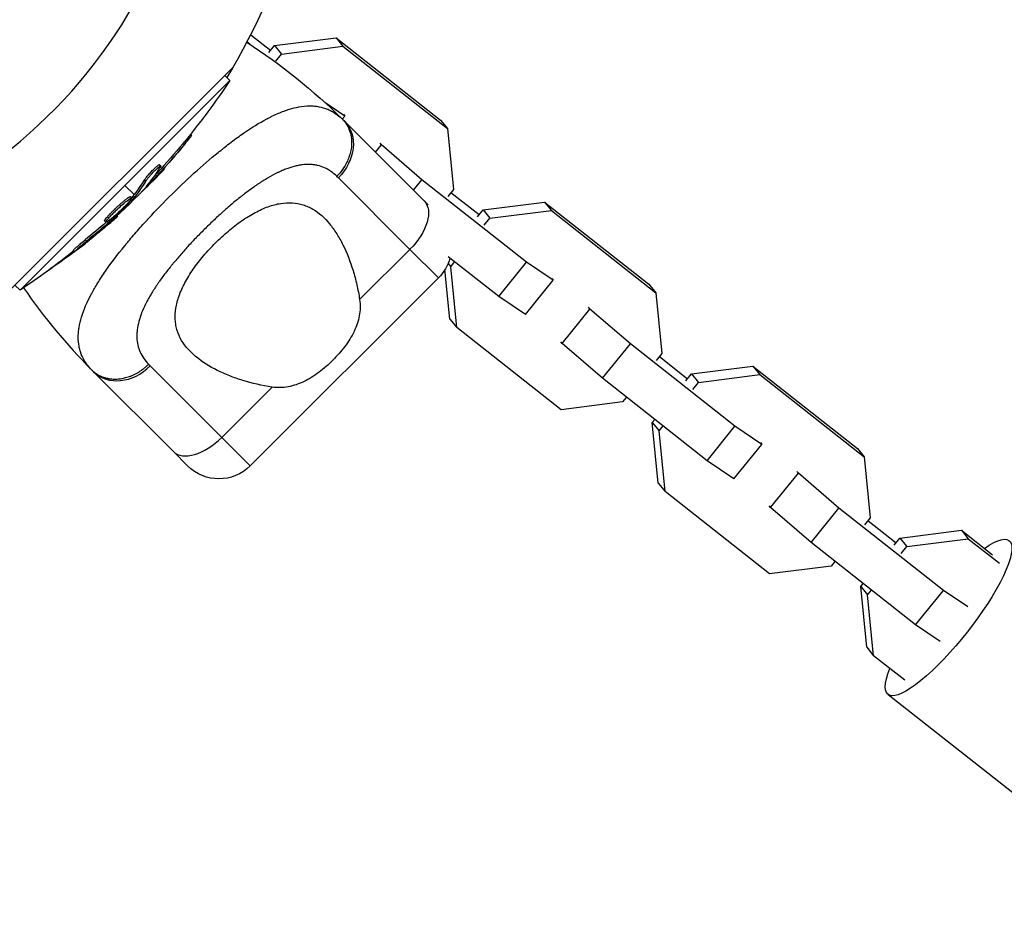
# Model space of a CAD drawing. Units: millimetres. Extents: x -6983 to 5828, y -5776 to 5828.
# Drawn here: x 1891 to 2025, y -157 to -36 of the extents above; entities that cross this region are included whole.
import ezdxf

# ---------------------------------------------------------------- set-up
doc = ezdxf.new("R2010")
doc.units = ezdxf.units.MM
doc.header["$LTSCALE"] = 20
doc.layers.add('2d', color=230, linetype='Continuous')

msp = doc.modelspace()

# ---------------------------------------------------------------- linework, layer by layer
at = {"layer": '2d'}
for p, q in [((1922.65, -38.23), (1925.36, -40.36)), ((1922.53, -39.51), (1922.15, -39.21)), ((1925.12, -40.66), (1925.89, -39.71)), ((1925.89, -39.71), (1934.2, -38.66)), ((1925.89, -39.71), (1926.82, -40.85)), ((1926.82, -40.85), (1935.13, -39.8)), ((1934.2, -38.66), (1935.13, -39.8)), ((1934.2, -38.66), (1948.34, -49.8)), ((1935.13, -39.8), (1949.27, -50.94)), ((1926.05, -41.8), (1926.82, -40.85)), ((1920.27, -42.62), (1889.62, -73.27)), ((1919.14, -43.75), (1919.83, -44.44)), ((1891.44, -72.83), (1919.83, -44.44)), ((1935.39, -49.24), (1932.68, -47.41)), ((1935.05, -49.67), (1935.39, -49.24)), ((1935.2, -49.01), (1935.39, -49.24)), ((1935.33, -49.94), (1946.13, -60.74)), ((1948.34, -49.8), (1949.27, -50.94)), ((1914.5, -51.71), (1914.67, -51.87)), ((1949.27, -50.94), (1950.08, -59.17)), ((1913.49, -52.95), (1913.67, -53.12)), ((1939.54, -54.15), (1940.35, -53.15)), ((1940.35, -53.15), (1940.16, -52.92)), ((1945.83, -57.88), (1940.35, -53.15)), ((1910.3, -55.83), (1910.48, -56)), ((1910.03, -56.91), (1910.2, -57.09)), ((1910.06, -56.29), (1910.06, -56.29)), ((1910.52, -56.75), (1911, -56.41)), ((1910.92, -56.3), (1911, -56.41)), ((1908.26, -57.92), (1908.43, -58.1)), ((1908.74, -58.53), (1908.79, -58.58)), ((1944.2, -67.3), (1934.52, -57.62)), ((1944.69, -59.3), (1945.83, -57.88)), ((1959.98, -69.02), (1945.83, -57.88)), ((1906.88, -59.88), (1905.63, -58.63)), ((1950.08, -59.17), (1949.31, -60.12)), ((1949.75, -59.58), (1953.57, -62.59)), ((1906.36, -60.16), (1906.53, -60.34)), ((1906.63, -60.17), (1906.81, -60.35)), ((1906.76, -60.04), (1906.93, -60.21)), ((1907.21, -60.21), (1907.06, -60.06)), ((1946.65, -61.26), (1946.13, -60.74)), ((1954.1, -61.94), (1962.41, -60.89)), ((1962.41, -60.89), (1963.34, -62.03)), ((1962.41, -60.89), (1976.55, -72.03)), ((1904.5, -61.97), (1904.5, -61.97)), ((1904.5, -61.97), (1904.5, -61.97)), ((1953.33, -62.89), (1954.1, -61.94)), ((1954.1, -61.94), (1955.03, -63.08)), ((1955.03, -63.08), (1963.34, -62.03)), ((1963.34, -62.03), (1977.48, -73.17)), ((1902.87, -63.45), (1903.05, -63.63)), ((1903.27, -62.87), (1903.44, -63.05)), ((1903.39, -63.84), (1903.43, -63.89)), ((1903.48, -63.39), (1903.61, -63.52)), ((1903.96, -63.01), (1904.06, -63.11)), ((1904.58, -62.76), (1904.63, -62.84)), ((1954.26, -64.03), (1955.03, -63.08)), ((1934.14, -64.96), (1934.14, -64.96)), ((1900.27, -66), (1900.45, -66.17)), ((1898.65, -67.42), (1898.82, -67.6)), ((1898.83, -67.58), (1898.83, -67.58)), ((1944.2, -67.3), (1937.39, -74.1)), ((1944.2, -67.3), (1948.06, -71.16)), ((1897.63, -68.36), (1897.68, -68.42)), ((1949.36, -69.2), (1949.73, -69.64)), ((1956.21, -73.68), (1949.37, -68.29)), ((1949.73, -69.64), (1950.25, -68.99)), ((1956.21, -73.68), (1959.98, -69.02)), ((1963.6, -71.47), (1959.98, -69.02)), ((1895.84, -69.75), (1895.83, -69.73)), ((1949.59, -76.73), (1948.94, -70.03)), ((1950.53, -77.87), (1949.73, -69.64)), ((1948.06, -71.16), (1922.6, -96.61)), ((1959.83, -76.13), (1963.6, -71.47)), ((1963.41, -71.24), (1963.6, -71.47)), ((1890.75, -72.14), (1891.44, -72.83)), ((1976.55, -72.03), (1977.48, -73.17)), ((1977.48, -73.17), (1978.29, -81.4)), ((1959.83, -76.13), (1956.21, -73.68)), ((1964.79, -80.03), (1968.56, -75.38)), ((1968.56, -75.38), (1968.37, -75.14)), ((1974.04, -80.1), (1968.56, -75.38)), ((1949.59, -76.73), (1950.53, -77.87)), ((1964.67, -89.01), (1950.53, -77.87)), ((1964.79, -80.03), (1964.6, -79.8)), ((1970.28, -84.76), (1964.79, -80.03)), ((1970.28, -84.76), (1974.04, -80.1)), ((1988.19, -91.25), (1974.04, -80.1)), ((1978.29, -81.4), (1977.52, -82.35)), ((1977.96, -81.81), (1981.78, -84.82)), ((1912.19, -94.68), (1901.39, -83.88)), ((1909.06, -83.07), (1918.74, -92.75)), ((1982.31, -84.16), (1990.62, -83.11)), ((1990.62, -83.11), (1991.55, -84.26)), ((1990.62, -83.11), (2004.76, -94.26)), ((1984.42, -95.91), (1970.28, -84.76)), ((1981.54, -85.11), (1982.31, -84.16)), ((1982.31, -84.16), (1983.24, -85.31)), ((1983.24, -85.31), (1991.55, -84.26)), ((1991.55, -84.26), (2005.69, -95.4)), ((1925.55, -85.95), (1918.74, -92.75)), ((1982.47, -86.26), (1983.24, -85.31)), ((1973.51, -87.31), (1972.98, -87.96)), ((1972.98, -87.96), (1964.67, -89.01)), ((1977, -90.72), (1977.33, -90.32)), ((1977, -90.72), (1977.93, -91.87)), ((1977.8, -98.95), (1977, -90.72)), ((1977.93, -91.87), (1978.46, -91.21)), ((1978.74, -100.1), (1977.93, -91.87)), ((1984.42, -95.91), (1988.19, -91.25)), ((1991.81, -93.7), (1988.19, -91.25)), ((1922.6, -96.61), (1918.74, -92.75)), ((1988.04, -98.36), (1991.81, -93.7)), ((1991.62, -93.47), (1991.81, -93.7)), ((2004.76, -94.26), (2005.69, -95.4)), ((1912.19, -94.68), (1914.12, -96.61)), ((1988.04, -98.36), (1984.42, -95.91)), ((2005.69, -95.4), (2006.5, -103.63)), ((1993, -102.26), (1996.77, -97.6)), ((1996.77, -97.6), (1996.58, -97.37)), ((2002.25, -102.33), (1996.77, -97.6)), ((1977.8, -98.95), (1978.74, -100.1)), ((1992.88, -111.24), (1978.74, -100.1)), ((1993, -102.26), (1992.81, -102.03)), ((1998.49, -106.99), (1993, -102.26)), ((1998.49, -106.99), (2002.25, -102.33)), ((2016.4, -113.47), (2002.25, -102.33)), ((2006.5, -103.63), (2005.73, -104.58)), ((2006.17, -104.03), (2009.99, -107.04)), ((2009.75, -107.34), (2010.52, -106.39)), ((2010.52, -106.39), (2018.83, -105.34)), ((2010.52, -106.39), (2011.45, -107.53)), ((2011.45, -107.53), (2019.76, -106.48)), ((2018.83, -105.34), (2019.76, -106.48)), ((2018.83, -105.34), (2023.04, -108.66)), ((2019.76, -106.48), (2023.97, -109.8)), ((2012.63, -118.13), (1998.49, -106.99)), ((2010.68, -108.48), (2011.45, -107.53)), ((2001.19, -110.19), (1992.88, -111.24)), ((2001.72, -109.54), (2001.19, -110.19)), ((2005.21, -112.95), (2005.54, -112.55)), ((2005.21, -112.95), (2006.14, -114.09)), ((2006.01, -121.18), (2005.21, -112.95)), ((2006.14, -114.09), (2006.67, -113.44)), ((2006.95, -122.32), (2006.14, -114.09)), ((2012.63, -118.13), (2016.4, -113.47)), ((2019.72, -115.72), (2016.4, -113.47)), ((2015.95, -120.38), (2012.63, -118.13)), ((2006.01, -121.18), (2006.95, -122.32)), ((2011.16, -125.64), (2006.95, -122.32)), ((2008.9, -127.56), (2092.77, -193.64))]:
    msp.add_line(p, q, dxfattribs=at)
msp.add_circle((1847, 0), 53, dxfattribs=at)
for centre, radius, start, end in [((1847, 0), 68.9, 286.6635, 101.238), ((1958.87, -26.4), 81.29, 214.5514, 224.7379)]:
    msp.add_arc(centre, radius, start, end, dxfattribs=at)
at = {"layer": '2d', "extrusion": (0, 0, -1)}
for centre, radius, start, end in [((-1847, 0), 84.76, 179.8137, 211.3033), ((-1877.85, -107.42), 81.29, 123.0039, 134.7379), ((-1834.56, 12.44), 102.5, 213.708, 219.4788), ((-1834.73, 12.27), 102.5, 219.4787, 227.1677), ((-1836.91, 14.41), 102.5, 223.708, 226.1788), ((-1837.05, 14.21), 102.5, 229.4787, 231.3233), ((-1834.56, 12.44), 102.5, 231.2489, 236.292), ((-1837.05, 14.21), 102.5, 232.9456, 235.5293), ((-1943.82, -66.91), 6, 195.1156, 225), ((-1918.36, -92.37), 6, 225, 315)]:
    msp.add_arc(centre, radius, start, end, dxfattribs=at)
for centre, major_axis, ratio, start_param, end_param in [((1931.09, -54.18), (4.24, 4.24), 0.808568, 0, 1.570796), ((1834.74, 12.62), (-72.47, 72.47), 0.987104, 3.049326, 3.10138), ((1834.92, 12.45), (-72.47, 72.47), 0.987104, 3.049326, 3.10138), ((1832.56, 10.45), (-72.44, 72.44), 0.473523, 3.034641, 3.083454), ((1832.74, 10.27), (-72.44, 72.44), 0.473523, 3.034641, 3.083454), ((1832.56, 10.45), (-72.44, 72.44), 0.473523, 3.083454, 3.087544), ((1832.74, 10.27), (-72.44, 72.44), 0.473523, 3.083454, 3.087544), ((1941.89, -64.98), (4.24, 4.24), 0.545265, 0, 1.570796), ((1835.13, 13.02), (-72.46, 72.46), 0.926659, 3.206029, 3.245104), ((1835.31, 12.84), (-72.46, 72.46), 0.926659, 3.201605, 3.245104), ((1837.26, 14.36), (-58.78, 83.95), 0.987104, 3.049326, 3.078407), ((2017.1, -117.15), (8.2, 10.41), 0.240466, -0.674897, 3.81649)]:
    msp.add_ellipse(centre, major_axis=major_axis, ratio=ratio, start_param=start_param, end_param=end_param, dxfattribs=at)
at = {"layer": '2d'}
for centre, major_axis, ratio, start_param, end_param in [((1834.74, 12.27), (-72.48, 72.48), 0.465742, 3.183029, 3.24863), ((1837.06, 14.21), (-58.79, 83.96), 0.465742, 3.183029, 3.19139), ((1905.63, -79.64), (4.24, 4.24), 0.808568, 3.141593, 4.712389), ((1916.43, -90.44), (4.24, 4.24), 0.545265, 3.141593, 4.712389)]:
    msp.add_ellipse(centre, major_axis=major_axis, ratio=ratio, start_param=start_param, end_param=end_param, dxfattribs=at)
for points, knots in [([(1929.16, -48.01), (1929.67, -47.92), (1930.16, -47.87), (1930.69, -47.87), (1930.74, -47.87), (1930.85, -47.87), (1931.01, -47.87), (1931.37, -47.9), (1931.68, -47.94), (1932.28, -48.05), (1932.67, -48.17), (1933.07, -48.33), (1933.09, -48.34), (1933.14, -48.36), (1933.2, -48.39), (1933.36, -48.46), (1933.67, -48.61), (1933.92, -48.77), (1934.43, -49.11), (1934.76, -49.37), (1935.07, -49.68)], [0.8399462, 0.8399462, 0.8399462, 0.8399462, 0.8749601, 0.8749601, 0.8788676, 0.8788676, 0.8827751, 0.8905901, 0.9062201, 0.9062201, 0.93748, 0.93748, 0.9394338, 0.9394338, 0.9413875, 0.945295, 0.95311, 0.96874, 0.96874, 1, 1, 1, 1]), ([(1911.64, -60.19), (1912.75, -59.08), (1913.87, -58.01), (1916.09, -55.99), (1917.18, -55.04), (1918.27, -54.15), (1918.29, -54.13), (1918.33, -54.1), (1918.39, -54.05), (1918.52, -53.95), (1918.78, -53.74), (1919.29, -53.33), (1919.72, -53), (1920.58, -52.34), (1921.15, -51.94), (1922.79, -50.8), (1923.83, -50.16), (1924.83, -49.63), (1924.84, -49.62), (1924.88, -49.6), (1924.93, -49.58), (1925.05, -49.51), (1925.29, -49.39), (1925.75, -49.16), (1926.15, -48.98), (1926.92, -48.65), (1927.42, -48.46), (1928.34, -48.19), (1928.75, -48.08), (1929.16, -48.01)], [0.4998404, 0.4998404, 0.4998404, 0.4998404, 0.5623603, 0.5623603, 0.6248803, 0.6248803, 0.6258572, 0.6258572, 0.626834, 0.6287878, 0.6326953, 0.6405103, 0.6561403, 0.6561403, 0.6874002, 0.6874002, 0.7499202, 0.7499202, 0.7508971, 0.7508971, 0.7518739, 0.7538277, 0.7577352, 0.7655502, 0.7811802, 0.7811802, 0.8124401, 0.8124401, 0.8399462, 0.8399462, 0.8399462, 0.8399462]), ([(1935.07, -49.68), (1935.52, -50.13), (1935.87, -50.69), (1936.28, -51.96), (1936.35, -52.66), (1936.24, -53.85), (1936.12, -54.33), (1935.95, -54.81)], [0, 0, 0, 0, 0.25, 0.25, 0.5, 0.5, 0.6673564, 0.6673564, 0.6673564, 0.6673564]), ([(1913.67, -53.12), (1913.98, -52.74), (1914.27, -52.39), (1914.59, -51.98), (1914.67, -51.88), (1914.67, -51.87)], [0, 0, 0, 0, 0.25, 0.25, 0.4513626, 0.4513626, 0.4513626, 0.4513626]), ([(1913.49, -52.95), (1913.53, -52.9), (1913.57, -52.85), (1913.62, -52.79), (1913.64, -52.76), (1913.67, -52.74), (1913.67, -52.73), (1913.67, -52.73)], [0, 0, 0, 0, 0.03125, 0.03125, 0.046875, 0.046875, 0.04983203, 0.04983203, 0.04983203, 0.04983203]), ([(1934.3, -57.4), (1934.05, -57.15), (1933.78, -56.93), (1933.37, -56.64), (1933.16, -56.51), (1932.94, -56.39), (1932.79, -56.32), (1932.72, -56.28), (1932.34, -56.11), (1932.03, -56.01), (1931.55, -55.9), (1931.38, -55.87), (1931.05, -55.82), (1930.88, -55.81), (1930.36, -55.79), (1930.01, -55.8), (1929.46, -55.87), (1929.19, -55.92), (1928.91, -55.98), (1928.72, -56.02), (1928.62, -56.04), (1928.15, -56.17), (1927.76, -56.3), (1927.17, -56.52), (1926.87, -56.65), (1926.52, -56.81), (1926.37, -56.88), (1926.27, -56.93), (1926.21, -56.96), (1925.76, -57.18), (1925.36, -57.4), (1924.74, -57.76), (1924.44, -57.95), (1924.07, -58.18), (1923.91, -58.29), (1923.81, -58.36), (1923.75, -58.39), (1923.29, -58.7), (1922.87, -59), (1922.24, -59.46), (1921.92, -59.7), (1921.55, -59.99), (1921.39, -60.11), (1921.28, -60.2), (1921.23, -60.24), (1920.76, -60.62), (1920.34, -60.96), (1919.71, -61.5), (1919.4, -61.77), (1919.08, -62.05), (1918.87, -62.23), (1918.77, -62.33), (1918.25, -62.8), (1917.84, -63.18), (1917.02, -63.96), (1916.62, -64.35), (1915.81, -65.16), (1915.41, -65.56), (1914.83, -66.18), (1914.64, -66.38), (1914.25, -66.8), (1914.07, -67), (1913.5, -67.63), (1913.13, -68.05), (1912.6, -68.68), (1912.33, -68.99), (1912.03, -69.35), (1911.91, -69.51), (1911.82, -69.61), (1911.78, -69.67), (1911.4, -70.15), (1911.07, -70.57), (1910.6, -71.2), (1910.38, -71.52), (1910.12, -71.88), (1910.02, -72.04), (1909.95, -72.14), (1909.91, -72.19), (1909.6, -72.67), (1909.33, -73.09), (1908.97, -73.7), (1908.8, -74.01), (1908.61, -74.36), (1908.53, -74.51), (1908.48, -74.61), (1908.46, -74.66), (1908.23, -75.12), (1908.05, -75.52), (1907.82, -76.11), (1907.72, -76.4), (1907.63, -76.69), (1907.57, -76.88), (1907.54, -76.98), (1907.42, -77.45), (1907.34, -77.83), (1907.27, -78.37), (1907.26, -78.55), (1907.24, -78.9), (1907.24, -79.07), (1907.26, -79.59), (1907.31, -79.93), (1907.42, -80.42), (1907.48, -80.66), (1907.58, -80.93), (1907.63, -81.04), (1907.66, -81.12), (1907.68, -81.16), (1907.96, -81.79), (1908.34, -82.35), (1908.84, -82.85)], [0, 0, 0, 0, 0.03125, 0.03125, 0.046875, 0.054687, 0.054687, 0.0625, 0.0625, 0.09375, 0.09375, 0.109375, 0.109375, 0.125, 0.125, 0.15625, 0.15625, 0.171875, 0.179687, 0.179687, 0.1875, 0.1875, 0.21875, 0.21875, 0.234375, 0.242187, 0.246094, 0.246094, 0.25, 0.25, 0.28125, 0.28125, 0.296875, 0.304687, 0.308594, 0.308594, 0.3125, 0.3125, 0.34375, 0.34375, 0.359375, 0.367187, 0.371094, 0.371094, 0.375, 0.375, 0.40625, 0.40625, 0.421875, 0.429687, 0.429687, 0.4375, 0.4375, 0.46875, 0.46875, 0.5, 0.5, 0.53125, 0.53125, 0.546875, 0.546875, 0.5625, 0.5625, 0.59375, 0.59375, 0.609375, 0.617187, 0.621094, 0.621094, 0.625, 0.625, 0.65625, 0.65625, 0.671875, 0.679687, 0.683594, 0.683594, 0.6875, 0.6875, 0.71875, 0.71875, 0.734375, 0.742187, 0.746094, 0.746094, 0.75, 0.75, 0.78125, 0.78125, 0.796875, 0.804687, 0.804687, 0.8125, 0.8125, 0.84375, 0.84375, 0.859375, 0.859375, 0.875, 0.875, 0.90625, 0.90625, 0.921875, 0.929687, 0.933594, 0.933594, 0.9375, 0.9375, 1, 1, 1, 1]), ([(1908.26, -57.92), (1908.28, -57.88), (1908.31, -57.83), (1908.39, -57.72), (1908.43, -57.67), (1908.53, -57.54), (1908.59, -57.47), (1908.7, -57.34), (1908.76, -57.27), (1908.96, -57.04), (1909.09, -56.89), (1909.37, -56.6), (1909.51, -56.46), (1909.71, -56.27), (1909.77, -56.21), (1909.88, -56.11), (1909.94, -56.06), (1910.09, -55.93), (1910.17, -55.87), (1910.25, -55.83), (1910.27, -55.82), (1910.29, -55.82), (1910.3, -55.82), (1910.3, -55.83), (1910.3, -55.83), (1910.3, -55.83)], [0, 0, 0, 0, 0.0625, 0.0625, 0.125, 0.125, 0.1875, 0.1875, 0.25, 0.25, 0.375, 0.375, 0.5, 0.5, 0.5625, 0.5625, 0.625, 0.625, 0.75, 0.75, 0.8125, 0.8125, 0.84375, 0.84375, 0.8451889, 0.8451889, 0.8451889, 0.8451889]), ([(1935.95, -54.81), (1935.87, -55.04), (1935.77, -55.28), (1935.32, -56.19), (1934.85, -56.84), (1934.3, -57.4)], [0.6673564, 0.6673564, 0.6673564, 0.6673564, 0.75, 0.75, 1, 1, 1, 1]), ([(1908.43, -58.1), (1908.48, -58.02), (1908.54, -57.93), (1908.62, -57.83), (1908.7, -57.73), (1908.8, -57.61), (1908.9, -57.48), (1909.01, -57.36), (1909.12, -57.23), (1909.24, -57.1), (1909.36, -56.97), (1909.48, -56.84), (1909.6, -56.73), (1909.72, -56.61), (1909.83, -56.49), (1909.94, -56.4), (1910.04, -56.3), (1910.13, -56.22), (1910.21, -56.15), (1910.29, -56.09), (1910.36, -56.04), (1910.4, -56.02), (1910.45, -55.99), (1910.48, -55.99), (1910.48, -56.01), (1910.49, -56.03), (1910.48, -56.07), (1910.44, -56.13), (1910.43, -56.15), (1910.42, -56.17), (1910.41, -56.19)], [0, 0, 0, 0, 0.108263, 0.108263, 0.108263, 0.216637, 0.216637, 0.216637, 0.324631, 0.324631, 0.324631, 0.431995, 0.431995, 0.431995, 0.53889, 0.53889, 0.53889, 0.64568, 0.64568, 0.64568, 0.75277, 0.75277, 0.75277, 0.860435, 0.860435, 0.860435, 0.968703, 0.968703, 0.968703, 1, 1, 1, 1]), ([(1908.55, -58.75), (1908.5, -58.81), (1908.47, -58.85), (1908.46, -58.87), (1908.44, -58.9), (1908.45, -58.9), (1908.47, -58.88), (1908.5, -58.86), (1908.55, -58.82), (1908.61, -58.76), (1908.66, -58.71), (1908.72, -58.65), (1908.79, -58.58)], [0, 0, 0, 0, 0.263282, 0.263282, 0.263282, 0.526692, 0.526692, 0.526692, 0.789921, 0.789921, 0.789921, 1, 1, 1, 1]), ([(1900.56, -82.97), (1900.22, -82.53), (1899.96, -82.08), (1899.76, -81.58), (1899.75, -81.55), (1899.73, -81.51), (1899.7, -81.44), (1899.64, -81.27), (1899.53, -80.93), (1899.46, -80.63), (1899.35, -80.02), (1899.31, -79.6), (1899.31, -79.14), (1899.31, -79.12), (1899.32, -79.07), (1899.32, -78.99), (1899.32, -78.8), (1899.35, -78.42), (1899.39, -78.09), (1899.51, -77.41), (1899.62, -76.94), (1900.06, -75.49), (1900.5, -74.45), (1901.09, -73.35), (1901.1, -73.33), (1901.12, -73.3), (1901.14, -73.26), (1901.2, -73.15), (1901.32, -72.93), (1901.57, -72.49), (1901.8, -72.11), (1902.28, -71.33), (1902.63, -70.79), (1903.76, -69.15), (1904.63, -68), (1905.62, -66.79), (1905.64, -66.77), (1905.66, -66.74), (1905.71, -66.69), (1905.8, -66.57), (1906, -66.34), (1906.39, -65.86), (1906.74, -65.46), (1907.45, -64.63), (1907.94, -64.08), (1909.46, -62.42), (1910.53, -61.3), (1911.64, -60.19)], [0.0212604, 0.0212604, 0.0212604, 0.0212604, 0.06248, 0.06248, 0.0644326, 0.0644326, 0.0663851, 0.0702901, 0.0781001, 0.0937201, 0.0937201, 0.1249601, 0.1249601, 0.1269126, 0.1269126, 0.1288651, 0.1327701, 0.1405801, 0.1562001, 0.1562001, 0.1874401, 0.1874401, 0.2499202, 0.2499202, 0.2508964, 0.2508964, 0.2518727, 0.2538252, 0.2577302, 0.2655402, 0.2811602, 0.2811602, 0.3124002, 0.3124002, 0.3748803, 0.3748803, 0.3758565, 0.3758565, 0.3768328, 0.3787853, 0.3826903, 0.3905003, 0.4061203, 0.4061203, 0.4373603, 0.4373603, 0.4998404, 0.4998404, 0.4998404, 0.4998404]), ([(1906.13, -60.92), (1905.84, -61.25), (1905.4, -61.69), (1904.49, -62.55), (1904.02, -62.97), (1903.32, -63.52), (1903.09, -63.66), (1903, -63.59), (1903.15, -63.38), (1903.44, -63.06)], [0, 0, 0, 0, 0.125, 0.125, 0.25, 0.25, 0.375, 0.375, 0.4988549, 0.4988549, 0.4988549, 0.4988549]), ([(1903.27, -62.87), (1903.34, -62.79), (1903.42, -62.7), (1903.6, -62.51), (1903.7, -62.41), (1903.9, -62.2), (1904.01, -62.09), (1904.17, -61.93), (1904.23, -61.88), (1904.34, -61.77), (1904.4, -61.72), (1904.57, -61.56), (1904.68, -61.45), (1904.86, -61.29), (1904.91, -61.24), (1905.03, -61.14), (1905.08, -61.09), (1905.25, -60.95), (1905.35, -60.86), (1905.5, -60.73), (1905.55, -60.69), (1905.65, -60.61), (1905.69, -60.57), (1905.78, -60.51), (1905.82, -60.47), (1905.9, -60.41), (1905.94, -60.38), (1906.01, -60.33), (1906.05, -60.31), (1906.11, -60.27), (1906.14, -60.25), (1906.18, -60.22), (1906.19, -60.21), (1906.21, -60.2), (1906.25, -60.18), (1906.28, -60.17), (1906.3, -60.16), (1906.3, -60.16), (1906.31, -60.16), (1906.32, -60.15), (1906.34, -60.15), (1906.35, -60.15), (1906.36, -60.16), (1906.36, -60.16), (1906.36, -60.16)], [0.499999, 0.499999, 0.499999, 0.499999, 0.5312491, 0.5312491, 0.5624991, 0.5624991, 0.5937492, 0.5937492, 0.6093742, 0.6093742, 0.6249992, 0.6249992, 0.6562493, 0.6562493, 0.6718743, 0.6718743, 0.6874994, 0.6874994, 0.7187494, 0.7187494, 0.7343745, 0.7343745, 0.7499995, 0.7499995, 0.7656245, 0.7656245, 0.7812496, 0.7812496, 0.7968746, 0.7968746, 0.8124996, 0.8124996, 0.8203121, 0.8203121, 0.8281247, 0.8437497, 0.8437497, 0.8476559, 0.8476559, 0.8515622, 0.8593747, 0.8749997, 0.8749997, 0.8758243, 0.8758243, 0.8758243, 0.8758243]), ([(1903.44, -63.05), (1903.74, -62.72), (1904.18, -62.27), (1905.09, -61.41), (1905.56, -61), (1906.27, -60.44), (1906.49, -60.3), (1906.57, -60.37), (1906.43, -60.58), (1906.14, -60.91)], [0.5, 0.5, 0.5, 0.5, 0.625, 0.625, 0.75, 0.75, 0.875, 0.875, 0.9988689, 0.9988689, 0.9988689, 0.9988689]), ([(1906.81, -60.35), (1906.58, -60.59), (1906.36, -60.82), (1905.91, -61.29), (1905.68, -61.52), (1905.22, -61.98), (1904.99, -62.2), (1904.65, -62.54), (1904.53, -62.66), (1904.3, -62.88), (1904.18, -62.99), (1904.06, -63.11)], [0, 0, 0, 0, 0.25, 0.25, 0.5, 0.5, 0.75, 0.75, 0.875, 0.875, 1, 1, 1, 1]), ([(1906.81, -60.35), (1906.84, -60.32), (1906.86, -60.29), (1906.89, -60.27), (1906.9, -60.25), (1906.92, -60.23), (1906.93, -60.21)], [0, 0, 0, 0, 0.536906, 0.536906, 0.536906, 1, 1, 1, 1]), ([(1917.88, -66.43), (1918.16, -66.15), (1918.45, -65.87), (1919.03, -65.34), (1919.33, -65.07), (1920.22, -64.32), (1920.82, -63.86), (1922.03, -63.02), (1922.65, -62.64), (1923.85, -61.99), (1924.44, -61.73), (1925.31, -61.42), (1925.6, -61.33), (1926.16, -61.18), (1926.44, -61.12), (1927.25, -60.99), (1927.78, -60.96), (1928.8, -61.03), (1929.28, -61.12), (1929.97, -61.34), (1930.2, -61.42), (1930.64, -61.62), (1930.86, -61.73), (1931.91, -62.35), (1932.65, -63.03), (1933.5, -64.05), (1933.66, -64.26), (1933.98, -64.71), (1934.14, -64.94), (1934.59, -65.66), (1934.87, -66.16), (1935.66, -67.75), (1936.12, -68.91), (1936.69, -70.78), (1936.86, -71.42), (1937.16, -72.74), (1937.29, -73.41), (1937.39, -74.1)], [0.09561161, 0.09561161, 0.09561161, 0.09561161, 0.09679235, 0.09679235, 0.09797309, 0.09797309, 0.10033456, 0.10033456, 0.10269604, 0.10269604, 0.10505751, 0.10505751, 0.10623825, 0.10623825, 0.10741899, 0.10741899, 0.10978046, 0.10978046, 0.11214194, 0.11214194, 0.11332267, 0.11332267, 0.11450341, 0.11450341, 0.11922636, 0.11922636, 0.1204071, 0.1204071, 0.12158783, 0.12158783, 0.12394931, 0.12394931, 0.12867226, 0.12867226, 0.13103373, 0.13103373, 0.13339521, 0.13339521, 0.13339521, 0.13339521]), ([(1899.61, -67.03), (1899.79, -66.89), (1899.96, -66.75), (1900.2, -66.56), (1900.32, -66.46), (1900.46, -66.35), (1900.53, -66.29), (1900.56, -66.27), (1900.58, -66.25), (1900.58, -66.24), (1900.68, -66.17), (1900.8, -66.06), (1900.94, -65.95), (1901, -65.9), (1901.04, -65.86), (1901.06, -65.85), (1901.17, -65.76), (1901.29, -65.66), (1901.43, -65.54), (1901.5, -65.48), (1901.53, -65.46), (1901.55, -65.44), (1901.56, -65.43), (1901.65, -65.35), (1901.78, -65.25), (1901.91, -65.13), (1901.98, -65.07), (1902.01, -65.05), (1902.03, -65.03), (1902.04, -65.02), (1902.13, -64.94), (1902.26, -64.83), (1902.39, -64.71), (1902.46, -64.66), (1902.49, -64.63), (1902.51, -64.61), (1902.52, -64.61), (1902.61, -64.53), (1902.74, -64.42), (1902.87, -64.3), (1902.94, -64.24), (1902.97, -64.21), (1902.99, -64.2), (1902.99, -64.19), (1903.17, -64.03), (1903.33, -63.89), (1903.48, -63.76)], [0, 0, 0, 0, 0.125, 0.125, 0.1875, 0.21875, 0.234375, 0.242188, 0.242188, 0.25, 0.25, 0.3125, 0.34375, 0.359375, 0.359375, 0.375, 0.375, 0.4375, 0.46875, 0.484375, 0.492188, 0.492188, 0.5, 0.5, 0.5625, 0.59375, 0.609375, 0.617188, 0.617188, 0.625, 0.625, 0.6875, 0.71875, 0.734375, 0.742188, 0.742188, 0.75, 0.75, 0.8125, 0.84375, 0.859375, 0.867188, 0.867188, 0.875, 0.875, 1, 1, 1, 1]), ([(1902.87, -63.45), (1902.86, -63.45), (1902.86, -63.44), (1902.86, -63.42), (1902.87, -63.41), (1902.88, -63.38), (1902.89, -63.36), (1902.91, -63.32), (1902.93, -63.3), (1902.98, -63.22), (1903.02, -63.16), (1903.1, -63.06), (1903.13, -63.03), (1903.19, -62.95), (1903.23, -62.92), (1903.26, -62.88)], [1.375782, 1.375782, 1.375782, 1.375782, 1.3906242, 1.3906242, 1.4062492, 1.4062492, 1.4218741, 1.4218741, 1.4374991, 1.4374991, 1.4687491, 1.4687491, 1.484374, 1.484374, 1.4988524, 1.4988524, 1.4988524, 1.4988524]), ([(1903.43, -63.89), (1903.81, -63.57), (1904.15, -63.28), (1904.54, -62.93), (1904.63, -62.84), (1904.63, -62.84)], [0, 0, 0, 0, 0.25, 0.25, 0.4513626, 0.4513626, 0.4513626, 0.4513626]), ([(1903.61, -63.52), (1903.67, -63.47), (1903.74, -63.41), (1903.8, -63.36), (1903.86, -63.3), (1903.92, -63.24), (1903.98, -63.19), (1904.01, -63.16), (1904.04, -63.13), (1904.06, -63.11)], [0, 0, 0, 0, 0.404397, 0.404397, 0.404397, 0.80918, 0.80918, 0.80918, 1, 1, 1, 1]), ([(1898.65, -67.42), (1898.65, -67.42), (1898.65, -67.42), (1898.64, -67.42), (1898.66, -67.39), (1898.75, -67.3), (1898.78, -67.27), (1898.86, -67.19), (1898.91, -67.14), (1899.07, -67), (1899.2, -66.88), (1899.42, -66.7), (1899.49, -66.64), (1899.65, -66.51), (1899.72, -66.44), (1899.88, -66.31), (1899.96, -66.25), (1900.12, -66.12), (1900.2, -66.05), (1900.27, -66)], [0.3749154, 0.3749154, 0.3749154, 0.3749154, 0.375, 0.375, 0.5, 0.5, 0.5625, 0.5625, 0.625, 0.625, 0.75, 0.75, 0.8125, 0.8125, 0.875, 0.875, 0.9375, 0.9375, 1, 1, 1, 1]), ([(1899.61, -67.03), (1899.48, -67.13), (1899.36, -67.23), (1899.26, -67.31), (1899.15, -67.39), (1899.06, -67.46), (1898.99, -67.5), (1898.92, -67.55), (1898.87, -67.58), (1898.84, -67.6), (1898.82, -67.61), (1898.81, -67.6), (1898.83, -67.57), (1898.85, -67.55), (1898.9, -67.5), (1898.96, -67.44), (1899.02, -67.38), (1899.1, -67.31), (1899.2, -67.22), (1899.3, -67.13), (1899.42, -67.03), (1899.54, -66.92), (1899.66, -66.82), (1899.8, -66.7), (1899.93, -66.59), (1900.07, -66.48), (1900.21, -66.36), (1900.34, -66.26), (1900.38, -66.23), (1900.41, -66.2), (1900.45, -66.17)], [0, 0, 0, 0, 0.108572, 0.108572, 0.108572, 0.217262, 0.217262, 0.217262, 0.325717, 0.325717, 0.325717, 0.433622, 0.433622, 0.433622, 0.540983, 0.540983, 0.540983, 0.648042, 0.648042, 0.648042, 0.755174, 0.755174, 0.755174, 0.862717, 0.862717, 0.862717, 0.970831, 0.970831, 0.970831, 1, 1, 1, 1]), ([(1925.55, -85.95), (1924.16, -85.74), (1922.85, -85.44), (1920.99, -84.86), (1920.39, -84.65), (1919.23, -84.2), (1918.66, -83.95), (1917.07, -83.15), (1916.12, -82.56), (1914.9, -81.56), (1914.52, -81.2), (1914.02, -80.63), (1913.86, -80.44), (1913.56, -80.04), (1913.43, -79.83), (1913.06, -79.2), (1912.86, -78.76), (1912.64, -78.07), (1912.58, -77.83), (1912.49, -77.34), (1912.46, -77.09), (1912.41, -76.33), (1912.44, -75.81), (1912.56, -75), (1912.62, -74.73), (1912.77, -74.16), (1912.86, -73.87), (1913.17, -73), (1913.44, -72.41), (1913.92, -71.51), (1914.09, -71.21), (1914.46, -70.6), (1914.66, -70.3), (1915.3, -69.38), (1915.77, -68.77), (1916.52, -67.88), (1916.78, -67.59), (1917.32, -67), (1917.6, -66.71), (1917.88, -66.43)], [0.05776667, 0.05776667, 0.05776667, 0.05776667, 0.06249729, 0.06249729, 0.0648626, 0.0648626, 0.06722791, 0.06722791, 0.07195852, 0.07195852, 0.07432383, 0.07432383, 0.07550649, 0.07550649, 0.07668914, 0.07668914, 0.07905445, 0.07905445, 0.08023711, 0.08023711, 0.08141976, 0.08141976, 0.08378507, 0.08378507, 0.08496772, 0.08496772, 0.08615038, 0.08615038, 0.08851569, 0.08851569, 0.08969834, 0.08969834, 0.090881, 0.090881, 0.09324631, 0.09324631, 0.09442896, 0.09442896, 0.09561161, 0.09561161, 0.09561161, 0.09561161]), ([(1899.61, -67.03), (1899.48, -67.13), (1899.36, -67.23), (1899.26, -67.31), (1899.15, -67.39), (1899.06, -67.46), (1898.99, -67.5), (1898.92, -67.55), (1898.87, -67.58), (1898.84, -67.6), (1898.83, -67.6), (1898.82, -67.6), (1898.82, -67.6)], [0, 0, 0, 0, 0.1085717, 0.1085717, 0.1085717, 0.2172619, 0.2172619, 0.2172619, 0.3257168, 0.3257168, 0.3257168, 0.3749148, 0.3749148, 0.3749148, 0.3749148]), ([(1897.42, -68.54), (1897.36, -68.6), (1897.32, -68.63), (1897.3, -68.65), (1897.28, -68.67), (1897.29, -68.67), (1897.32, -68.66), (1897.35, -68.64), (1897.4, -68.61), (1897.47, -68.56), (1897.53, -68.52), (1897.6, -68.47), (1897.68, -68.42)], [0, 0, 0, 0, 0.263282, 0.263282, 0.263282, 0.526692, 0.526692, 0.526692, 0.789921, 0.789921, 0.789921, 1, 1, 1, 1]), ([(1937.39, -74.1), (1937.5, -74.84), (1937.48, -75.56), (1937.29, -76.64), (1937.19, -77.01), (1936.95, -77.72), (1936.8, -78.07), (1936.47, -78.77), (1936.28, -79.11), (1935.85, -79.8), (1935.63, -80.13), (1935.14, -80.78), (1934.88, -81.1), (1934.34, -81.72), (1934.06, -82.02), (1933.76, -82.32)], [0, 0, 0, 0, 0.002469933, 0.002469933, 0.003704899, 0.003704899, 0.004939866, 0.004939866, 0.006174832, 0.006174832, 0.007409799, 0.007409799, 0.008644765, 0.008644765, 0.009879732, 0.009879732, 0.009879732, 0.009879732]), ([(1933.76, -82.32), (1933.18, -82.9), (1932.56, -83.44), (1931.58, -84.18), (1931.24, -84.41), (1930.57, -84.83), (1930.23, -85.01), (1929.53, -85.35), (1929.18, -85.5), (1928.46, -85.74), (1928.1, -85.84), (1927.38, -85.97), (1927.02, -86.01), (1926.29, -86.02), (1925.92, -86), (1925.55, -85.95)], [0.009879732, 0.009879732, 0.009879732, 0.009879732, 0.012351345, 0.012351345, 0.013587152, 0.013587152, 0.014822959, 0.014822959, 0.016058766, 0.016058766, 0.017294572, 0.017294572, 0.018530379, 0.018530379, 0.019766186, 0.019766186, 0.019766186, 0.019766186])]:
    msp.add_open_spline(points, degree=3, knots=knots, dxfattribs=at)
for points in [[(1935.07, -49.68), (1935.15, -49.77), (1935.24, -49.85), (1935.33, -49.94)], [(1908.79, -58.58), (1909.18, -58.18), (1909.68, -57.66), (1910.2, -57.09)], [(1909.68, -57.29), (1909.79, -57.17), (1909.9, -57.05), (1910.03, -56.91)], [(1934.52, -57.62), (1934.44, -57.54), (1934.37, -57.47), (1934.3, -57.4)], [(1906.1, -60.57), (1906.1, -60.57), (1906.1, -60.57), (1906.1, -60.57)], [(1906.14, -60.91), (1906.14, -60.91), (1906.14, -60.91), (1906.13, -60.92)], [(1906.48, -60.34), (1906.48, -60.34), (1906.48, -60.34), (1906.48, -60.34)], [(1906.63, -60.17), (1906.59, -60.22), (1906.55, -60.26), (1906.51, -60.31)], [(1906.63, -60.17), (1906.69, -60.12), (1906.73, -60.07), (1906.76, -60.04)], [(1903.26, -62.88), (1903.26, -62.88), (1903.27, -62.87), (1903.27, -62.87)], [(1903.3, -63.22), (1903.3, -63.22), (1903.3, -63.22), (1903.3, -63.22)], [(1903.44, -63.06), (1903.44, -63.05), (1903.44, -63.05), (1903.44, -63.05)], [(1904.42, -62.9), (1904.17, -63.13), (1903.85, -63.43), (1903.48, -63.76)], [(1897.68, -68.42), (1898, -68.19), (1898.39, -67.9), (1898.81, -67.59)], [(1898.84, -67.57), (1898.84, -67.57), (1898.84, -67.57), (1898.84, -67.57)], [(1901.13, -83.62), (1900.92, -83.41), (1900.73, -83.19), (1900.56, -82.97)], [(1901.39, -83.88), (1901.3, -83.79), (1901.21, -83.71), (1901.13, -83.62)], [(1908.84, -82.85), (1908.92, -82.92), (1908.99, -83), (1909.06, -83.07)]]:
    msp.add_open_spline(points, degree=3, dxfattribs=at)
for points, weights in [([(1901.13, -83.62), (1902.1, -84.6), (1903.55, -84.81)], [1, 0.8950856396, 0.864995027317]), ([(1903.55, -84.81), (1906.46, -85.23), (1908.84, -82.85)], [0.864995027317, 0.81070234095, 1])]:
    msp.add_rational_spline(points, weights, degree=2, dxfattribs=at)

doc.saveas('drawing.dxf')
